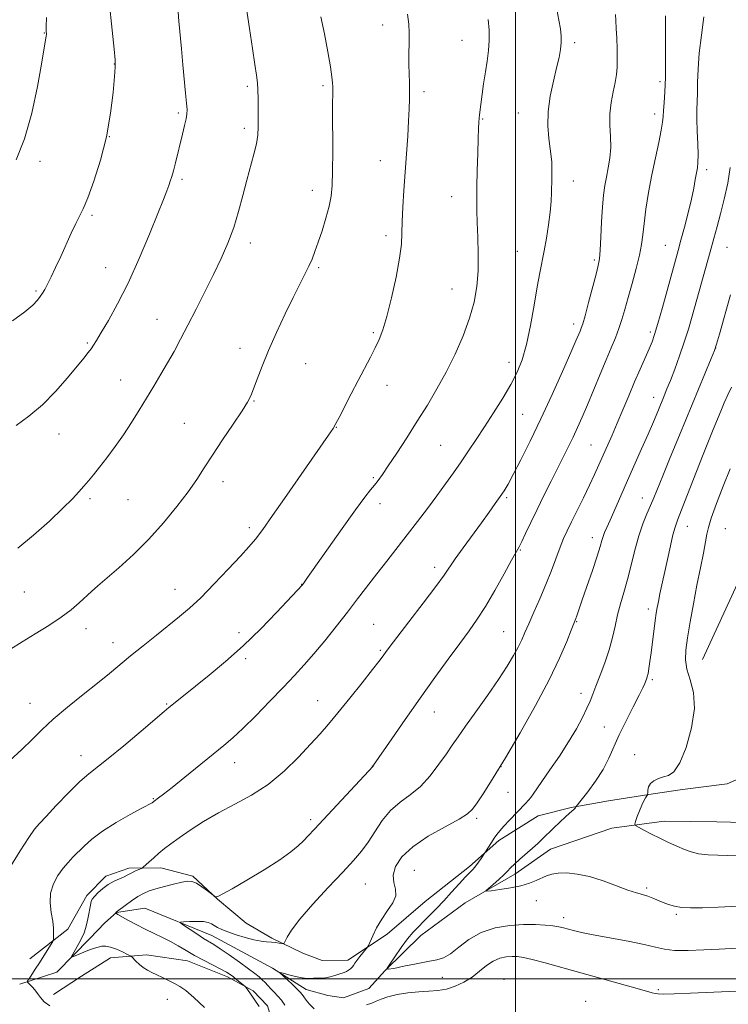
# Model space of a CAD drawing. Extents: x 2179800 to 2182700, y 329800 to 332700.
# Drawn here: x 2180355 to 2180562, y 330993 to 331280 of the extents above; entities that cross this region are included whole.
import ezdxf

# ---------------------------------------------------------------- set-up
doc = ezdxf.new("R2010")
doc.units = 0
doc.header["$MEASUREMENT"] = 0
for name, color, linetype, lineweight in [('32000', 7, 'Continuous', 0), ('DTM HARD BREAKLINE', 7, 'Continuous', 0), ('DTM SPOT ELEVATION', 2, 'Continuous', 13), ('INDEX CONTOUR', 41, 'Continuous', 13), ('INTERMEDIATE CONTOUR', 44, 'Continuous', 0)]:
    doc.layers.add(name, color=color, linetype=linetype, lineweight=lineweight)

msp = doc.modelspace()

# ---------------------------------------------------------------- linework, layer by layer
at = {"layer": '32000', "flags": 128}
for points in [[(2180500, 330000), (2180500, 332500)], [(2182500, 331000), (2180000, 331000)]]:
    msp.add_lwpolyline(points, dxfattribs=at)
at = {"layer": 'DTM HARD BREAKLINE'}
for points in [[(2180554.64, 331093.37, 1222.92), (2180568.86, 331124.23, 1221.24), (2180580.11, 331152.05, 1221.24), (2180586.63, 331169.72, 1221.12), (2180589.82, 331184.35, 1221.2), (2180593.35, 331201.98, 1221.2), (2180596.12, 331219.6, 1221.16), (2180598.12, 331239.83, 1221.8), (2180598.99, 331260.42, 1222.32), (2180599.86, 331281.01, 1222.99), (2180599.62, 331300.09, 1222.99)], [(2180358.19, 331005.85, 1238.81), (2180369.31, 331014.6, 1237.5), (2180374.8, 331024.39, 1236.42), (2180380.34, 331030.07, 1236.49), (2180387.05, 331032.4, 1236.45), (2180396.4, 331032.52, 1235.41), (2180405.79, 331030.01, 1234.21), (2180412.98, 331023.37, 1233.98), (2180421.3, 331016.36, 1233.31), (2180428.83, 331011.96, 1232.26), (2180437.87, 331007.58, 1231.59), (2180443.51, 331005.41, 1230.92), (2180450.99, 331005.5, 1230.5), (2180462.49, 331013.12, 1229.53), (2180473.6, 331022.61, 1229.34), (2180486.57, 331032.88, 1228.37), (2180495.09, 331040.47, 1227.66), (2180506.6, 331047.72, 1227.1), (2180516.3, 331050.08, 1226.13), (2180527.12, 331052.08, 1225.15), (2180540.19, 331054.12, 1223.84), (2180548.78, 331055.34, 1223.73), (2180561.86, 331057, 1222.09), (2180574.88, 331062.77, 1221.26)], [(2180391.78, 331020.71, 1232.76), (2180411.34, 331012.72, 1231.26), (2180429.05, 331003.2, 1230.14), (2180438.86, 330996.96, 1229.39), (2180445.24, 330995.17, 1229.17), (2180449.74, 330994.48, 1228.94), (2180457.19, 330997.19, 1228.42), (2180461.99, 331002.49, 1228.01), (2180472.35, 331012.72, 1227.22), (2180485.33, 331022.23, 1226.32), (2180499.82, 331030.65, 1225.5), (2180510.21, 331037.89, 1225.27), (2180528.1, 331044.09, 1224.45), (2180543.42, 331046.15, 1223.4), (2180558.77, 331045.97, 1222.69), (2180578.98, 331045.47, 1221.16)], [(2180355.25, 330998.5, 1238.37), (2180366.06, 331002, 1236.46), (2180375.67, 331011.84, 1235.38), (2180380.1, 331016.39, 1234.56), (2180383.43, 331019.42, 1233.96), (2180391.78, 331020.71, 1232.76)], [(2180424.38, 330948.3, 1237.54), (2180426.14, 330957.3, 1236.08), (2180428.97, 330970.06, 1235.18), (2180430.31, 330983.17, 1234.21), (2180427.58, 330992.11, 1233.61), (2180423.41, 330996.55, 1233.8), (2180415.88, 331000.58, 1234.47), (2180404.22, 331005.3, 1234.77), (2180392.23, 331007.02, 1235.37), (2180381.76, 331006.14, 1236.86), (2180373.22, 331000.8, 1237.28), (2180365.05, 330995.46, 1237.54)]]:
    msp.add_polyline3d(points, dxfattribs=at)
at = {"layer": 'DTM SPOT ELEVATION'}
for p in [(2180461.23, 331278.81, 1242.61), (2180362.42, 331276.46, 1252.06), (2180484.38, 331274.3, 1240.81), (2180517.27, 331273.68, 1237.65), (2180382.83, 331267.43, 1250.04), (2180421.65, 331260.86, 1246.3), (2180443.75, 331261.02, 1244.26), (2180542.23, 331262.23, 1234.37), (2180473.33, 331259.33, 1241.63), (2180401.58, 331253.12, 1248.25), (2180490.4, 331251.28, 1239.89), (2180500.82, 331253.12, 1238.85), (2180540.67, 331252.77, 1234.49), (2180420.83, 331248.61, 1246.37), (2180381.41, 331246.12, 1250), (2180361.09, 331238.99, 1251.61), (2180460.56, 331239.11, 1242.71), (2180555.85, 331236.56, 1231.56), (2180402.61, 331233.68, 1247.71), (2180516.94, 331233.23, 1237.42), (2180440.65, 331230.44, 1244.56), (2180481.32, 331228.66, 1240.67), (2180376.31, 331223.18, 1249.75), (2180462.2, 331217.22, 1242.4), (2180422.56, 331215.04, 1245.51), (2180543.78, 331214.45, 1232.88), (2180561.76, 331213.86, 1229.06), (2180500.53, 331212.65, 1238.9), (2180380.31, 331207.84, 1248.86), (2180442.49, 331207.83, 1243.79), (2180523.01, 331210.08, 1236.28), (2180359.97, 331201.06, 1250.19), (2180481.45, 331201.64, 1240.83), (2180395.32, 331192.81, 1246.8), (2180516.98, 331191.45, 1236.5), (2180458.49, 331188.9, 1242.21), (2180539.43, 331189.08, 1232.33), (2180374.92, 331185.89, 1248.2), (2180419.56, 331184.34, 1244.51), (2180558.47, 331184.39, 1227.99), (2180438.72, 331179.85, 1243.22), (2180498.07, 331180.24, 1238.56), (2180384.71, 331175.03, 1246.78), (2180462.5, 331173.51, 1241.37), (2180423.59, 331168.89, 1243.92), (2180540.32, 331169.99, 1230.64), (2180502.05, 331165.01, 1237.05), (2180403.26, 331162.37, 1244.87), (2180366.69, 331159.28, 1247.15), (2180447.72, 331161.2, 1241.95), (2180522.07, 331156.05, 1232.94), (2180478.17, 331155.92, 1239.01), (2180414.55, 331145.35, 1243.49), (2180436.43, 331146.01, 1242), (2180458.47, 331146.46, 1240.19), (2180375.78, 331140.33, 1245.72), (2180386.86, 331140.03, 1245.08), (2180460.43, 331138.94, 1239.48), (2180497.41, 331140.64, 1235.77), (2180537.04, 331140.53, 1228.71), (2180422.25, 331131.87, 1242.39), (2180550.14, 331132.25, 1225.27), (2180561.25, 331131.6, 1222.85), (2180522.43, 331128.96, 1230.58), (2180501.4, 331125.41, 1233.89), (2180476.35, 331120.29, 1236.5), (2180356.54, 331113.07, 1245.15), (2180400.57, 331113.87, 1242.75), (2180437.58, 331115.35, 1240.03), (2180538.78, 331108.11, 1226.48), (2180517.91, 331104.4, 1229.9), (2180374.58, 331102.36, 1243.41), (2180458.54, 331103.66, 1236.95), (2180496.57, 331101.5, 1232.94), (2180419.22, 331101.19, 1240.48), (2180382.48, 331098.27, 1242.65), (2180460.52, 331096.06, 1236.2), (2180421.2, 331093.58, 1239.69), (2180539.92, 331087.52, 1225.76), (2180442.19, 331081.36, 1236.79), (2180519.14, 331083.48, 1228.49), (2180358.18, 331080.54, 1242.72), (2180398.15, 331080.4, 1240.13), (2180476.28, 331078.03, 1233.27), (2180525.95, 331073.68, 1227.06), (2180373.13, 331065.26, 1240.66), (2180534.79, 331065.56, 1224.41), (2180418, 331063.23, 1237.37), (2180458.22, 331062.21, 1234.02), (2180495.8, 331062.08, 1230), (2180394.28, 331052.67, 1238.1), (2180497.78, 331054.53, 1229.06), (2180488.65, 331046.96, 1229.69), (2180440.21, 331046.53, 1234.37), (2180470.44, 331031.8, 1228.85), (2180456.11, 331027.79, 1231.02), (2180538.3, 331026.58, 1225.71), (2180506.06, 331022.92, 1226.59), (2180514.12, 331017.91, 1227.49), (2180546.97, 331018.85, 1226.23), (2180478.62, 331000.52, 1228.55), (2180496.62, 330999.93, 1231.42), (2180541.74, 330996.88, 1229.77), (2180398.35, 330994.04, 1236.84), (2180520.5, 330993.49, 1231.33)]:
    msp.add_point(p, dxfattribs=at)
at = {"layer": 'INDEX CONTOUR', "flags": 128}
for points, elevation in [([(2180353.076, 331192.36), (2180356.679, 331194.985), (2180359.053, 331196.955), (2180360.419, 331198.3651), (2180361.221, 331199.439), (2180361.854, 331200.404), (2180362.5079, 331201.521), (2180363.321, 331203.056), (2180364.397, 331205.2129), (2180365.703, 331207.94), (2180367.175, 331211.123), (2180370.254, 331217.972), (2180371.596, 331220.827), (2180372.692, 331222.96), (2180373.76, 331225.115), (2180375.0899, 331228.267), (2180376.858, 331233.122), (2180378.797, 331239.3), (2180380.526, 331246.149), (2180381.749, 331253), (2180382.51, 331259.108), (2180382.934, 331263.712), (2180383.123, 331266.453), (2180383.079, 331268.572), (2180382.779, 331271.716), (2180380.7439, 331291.3491)], 1250), ([(2180352.481, 331032.899), (2180355.324, 331037.483), (2180357.872, 331041.371), (2180359.573, 331043.794), (2180360.972, 331045.479), (2180362.891, 331047.525), (2180365.884, 331050.693), (2180369.434, 331054.391), (2180372.758, 331057.685), (2180375.353, 331059.959), (2180381.084, 331064.395), (2180385.652, 331068.16), (2180390.659, 331072.403), (2180397.43, 331078.197), (2180398.81, 331079.357), (2180403.5039, 331083.123), (2180406.558, 331085.556), (2180410.589, 331088.787), (2180415.34, 331092.749), (2180420.465, 331097.331), (2180425.585, 331102.32), (2180430.197, 331107.083), (2180437.766, 331115.22), (2180438.271, 331115.9), (2180439.255, 331117.282), (2180449.3749, 331131.6429), (2180453.289, 331137.113), (2180455.996, 331140.772), (2180457.698, 331142.951), (2180458.85, 331144.362), (2180459.879, 331145.674), (2180461.115, 331147.383), (2180462.86, 331149.947), (2180465.311, 331153.659), (2180468.239, 331158.176), (2180471.312, 331162.995), (2180474.257, 331167.728), (2180477.055, 331172.4569), (2180479.749, 331177.3799), (2180482.342, 331182.613), (2180484.687, 331187.942), (2180486.601, 331193.071), (2180487.942, 331197.804), (2180488.754, 331202.342), (2180489.123, 331206.986), (2180489.15, 331211.907), (2180488.983, 331216.759), (2180488.781, 331221.063), (2180488.674, 331224.549), (2180488.665, 331227.778), (2180488.727, 331231.516), (2180488.833, 331236.241), (2180488.957, 331241.268), (2180489.077, 331245.625), (2180489.175, 331248.584), (2180489.2599, 331250.393), (2180489.347, 331251.546), (2180489.455, 331252.522), (2180490.69, 331261.622), (2180491.1981, 331265.06), (2180491.71, 331268.2731), (2180492.131, 331271.299), (2180492.355, 331274.279), (2180492.31, 331277.319), (2180492.069, 331280.401)], 1240), ([(2180441.224, 330991.229), (2180439.886, 330992.629), (2180438.88, 330993.823), (2180438.1689, 330994.764), (2180437.675, 330995.459), (2180437.14, 330996.128), (2180436.263, 330997.048), (2180434.866, 330998.382), (2180431.939, 331001.072), (2180431.242, 331001.737), (2180431.301, 331001.894), (2180432.165, 331001.68), (2180433.795, 331001.236), (2180435.79, 331000.7281), (2180437.656, 331000.33), (2180439.029, 331000.168), (2180440.048, 331000.167), (2180440.977, 331000.208), (2180442.031, 331000.204), (2180443.229, 331000.216), (2180444.537, 331000.342), (2180445.907, 331000.642), (2180447.232, 331001.037), (2180448.387, 331001.41), (2180449.992, 331001.902), (2180450.611, 331002.165), (2180451.219, 331002.537), (2180451.793, 331002.991), (2180452.285, 331003.479), (2180452.68, 331003.979), (2180453.1, 331004.585), (2180453.699, 331005.419), (2180454.564, 331006.533), (2180456.756, 331009.255), (2180457.071, 331009.811), (2180458.297, 331012.603), (2180459.446, 331014.955), (2180460.926, 331017.51), (2180462.632, 331019.965), (2180464.161, 331022.245), (2180465.04, 331024.3341), (2180464.988, 331026.253), (2180464.51, 331028.177), (2180464.306, 331030.318), (2180464.989, 331032.832), (2180466.836, 331035.655), (2180470.034, 331038.664), (2180474.548, 331041.7081), (2180479.436, 331044.503), (2180483.531, 331046.737), (2180486.013, 331048.262), (2180487.452, 331049.604), (2180488.764, 331051.456), (2180490.717, 331054.422), (2180493.472, 331058.749), (2180497.043, 331064.594), (2180501.334, 331071.917), (2180505.809, 331079.884), (2180509.822, 331087.4611), (2180512.865, 331093.7789), (2180514.969, 331098.627), (2180516.302, 331101.957), (2180517.628, 331105.337), (2180517.926, 331106.169), (2180519.423, 331110.497), (2180520.848, 331114.657), (2180522.449, 331119.378), (2180523.834, 331123.562), (2180524.716, 331126.3879), (2180525.224, 331128.122), (2180525.589, 331129.306), (2180526.022, 331130.45), (2180526.663, 331131.9399), (2180527.63, 331134.129), (2180530.723, 331141.194), (2180532.682, 331145.637), (2180536.835, 331154.9491), (2180538.717, 331159.21), (2180540.289, 331162.858), (2180541.563, 331165.889), (2180543.426, 331170.396), (2180544.244, 331172.421), (2180545.227, 331174.9251), (2180546.495, 331178.246), (2180547.915, 331182.108), (2180549.29, 331186.077), (2180550.485, 331189.857), (2180551.597, 331193.683), (2180556.885, 331212.527), (2180557.947, 331216.409), (2180558.877, 331219.902), (2180559.841, 331223.603), (2180560.938, 331227.931), (2180561.986, 331232.5989), (2180562.735, 331237.14)], 1230), ([(2180564.782, 330996.468), (2180551.123, 330995.868), (2180546.38, 330995.682), (2180543.344, 330995.6069), (2180541.689, 330995.638), (2180540.76, 330995.752), (2180539.892, 330995.957), (2180535.563, 330997.188), (2180519.119, 331001.766), (2180508.672, 331004.719), (2180504.9099, 331005.724), (2180502.329, 331006.301), (2180500.534, 331006.535), (2180499, 331006.554), (2180497.306, 331006.432), (2180495.443, 331006.052), (2180493.5031, 331005.244), (2180491.55, 331003.915), (2180489.5249, 331002.265), (2180487.34, 331000.571), (2180484.938, 330999.077), (2180482.398, 330997.886), (2180479.827, 330997.071), (2180477.2909, 330996.654), (2180474.668, 330996.465), (2180471.7869, 330996.2869), (2180468.584, 330995.947), (2180465.402, 330995.446), (2180462.691, 330994.83), (2180460.756, 330994.149), (2180459.333, 330993.475), (2180458.019, 330992.884), (2180456.513, 330992.419)], 1230)]:
    msp.add_lwpolyline(points, dxfattribs=dict(at, elevation=elevation))
at = {"layer": 'INTERMEDIATE CONTOUR', "flags": 128}
for points, elevation in [([(2180354.65, 331125.935), (2180359.267, 331129.669), (2180363.877, 331133.802), (2180367.82, 331137.56), (2180370.616, 331140.358), (2180372.516, 331142.381), (2180373.951, 331144.006), (2180375.308, 331145.581), (2180376.788, 331147.358), (2180378.546, 331149.559), (2180380.681, 331152.339), (2180383.06, 331155.57), (2180385.494, 331159.055), (2180387.831, 331162.622), (2180390.069, 331166.2059), (2180394.374, 331173.272), (2180396.444, 331176.712), (2180398.42, 331180.08), (2180400.3, 331183.422), (2180402.216, 331186.9771), (2180404.329, 331191.032), (2180406.741, 331195.757), (2180409.3, 331200.853), (2180411.793, 331205.904), (2180414.041, 331210.604), (2180416.012, 331215.085), (2180417.709, 331219.588), (2180419.147, 331224.275), (2180420.399, 331228.98), (2180421.549, 331233.459), (2180423.613, 331241.054), (2180424.325, 331244.089), (2180424.7061, 331246.646), (2180424.843, 331249.001), (2180424.863, 331251.487), (2180424.866, 331254.32), (2180424.846, 331257.228), (2180424.7729, 331259.817), (2180424.614, 331261.898), (2180424.325, 331264.096), (2180423.864, 331267.238), (2180423.198, 331271.913), (2180422.345, 331277.754), (2180421.335, 331284.157)], 1246), ([(2180363.993, 330992.157), (2180362.402, 330993.35), (2180361.255, 330994.585), (2180360.367, 330995.776), (2180359.605, 330996.843), (2180358.87, 330997.721), (2180358.2141, 330998.389), (2180357.723, 330998.839), (2180357.478, 330999.111), (2180357.5341, 330999.429), (2180357.937, 331000.069), (2180359.768, 331002.843), (2180361.003, 331004.755), (2180362.294, 331006.796), (2180364.372, 331010.137), (2180364.8611, 331010.959), (2180365.049, 331011.466), (2180365.095, 331012.096), (2180365.118, 331013.203), (2180365.066, 331014.83), (2180364.843, 331016.937), (2180364.431, 331019.46), (2180364.11, 331022.236), (2180364.238, 331025.073), (2180365.061, 331027.794), (2180366.379, 331030.27), (2180367.881, 331032.385), (2180369.326, 331034.0839), (2180370.755, 331035.562), (2180374.042, 331038.839), (2180376.311, 331040.882), (2180379.383, 331043.192), (2180383.353, 331045.692), (2180387.494, 331048.054), (2180390.8711, 331049.887), (2180393.857, 331051.492), (2180394.433, 331051.972), (2180395.776, 331052.924), (2180397.203, 331053.995), (2180399.694, 331055.951), (2180403.419, 331058.95), (2180414.805, 331068.226), (2180417.456, 331070.504), (2180420.3961, 331073.249), (2180424.129, 331076.948), (2180428.263, 331081.164), (2180432.178, 331085.227), (2180435.43, 331088.662), (2180438.269, 331091.773), (2180441.117, 331095.053), (2180444.284, 331098.862), (2180447.629, 331103.007), (2180450.895, 331107.1561), (2180453.897, 331111.057), (2180459.505, 331118.422), (2180462.382, 331122.133), (2180468.351, 331129.766), (2180471.36, 331133.658), (2180474.287, 331137.503), (2180477.0419, 331141.194), (2180479.5611, 331144.658), (2180481.889, 331147.945), (2180484.097, 331151.136), (2180486.266, 331154.328), (2180488.507, 331157.678), (2180490.936, 331161.361), (2180493.6021, 331165.458), (2180496.273, 331169.696), (2180498.645, 331173.71), (2180500.499, 331177.307), (2180501.947, 331180.984), (2180503.181, 331185.407), (2180504.353, 331190.964), (2180505.439, 331196.933), (2180506.376, 331202.309), (2180507.125, 331206.386), (2180508.369, 331212.822), (2180509.026, 331216.508), (2180509.653, 331220.434), (2180510.145, 331224.14), (2180510.426, 331227.264), (2180510.548, 331229.852), (2180510.625, 331233.983), (2180510.645, 331235.71), (2180510.636, 331237.264), (2180510.575, 331238.733), (2180510.4271, 331240.4051), (2180510.151, 331242.618), (2180509.758, 331245.625), (2180509.465, 331249.3251), (2180509.538, 331253.531), (2180510.148, 331258.018), (2180511.078, 331262.401), (2180512.017, 331266.256), (2180512.711, 331269.278), (2180513.137, 331271.644), (2180513.328, 331273.648), (2180513.316, 331275.574), (2180513.106, 331277.673), (2180512.704, 331280.184), (2180512.109, 331283.2939)], 1238), ([(2180348.731, 331060.666), (2180355.875, 331067.064), (2180358.823, 331069.946), (2180361.668, 331072.825), (2180364.991, 331075.956), (2180369.16, 331079.482), (2180373.704, 331083.118), (2180377.939, 331086.469), (2180381.3891, 331089.2709), (2180387.565, 331094.403), (2180391.243, 331097.391), (2180395.143, 331100.515), (2180401.891, 331105.893), (2180404.804, 331108.371), (2180408.073, 331111.436), (2180412.023, 331115.433), (2180416.134, 331119.75), (2180419.673, 331123.54), (2180422.154, 331126.2539), (2180424.08, 331128.544), (2180426.199, 331131.363), (2180429.079, 331135.413), (2180432.552, 331140.396), (2180445.371, 331158.921), (2180446.721, 331160.923), (2180447.55, 331162.315), (2180448.495, 331164.1339), (2180452.002, 331170.957), (2180454.078, 331174.944), (2180457.655, 331181.72), (2180459.059, 331184.453), (2180460.211, 331186.906), (2180461.267, 331189.709), (2180462.422, 331193.61), (2180463.786, 331199.033), (2180465.137, 331205.102), (2180466.17, 331210.6179), (2180466.677, 331214.731), (2180466.8291, 331218.007), (2180466.895, 331221.364), (2180467.09, 331225.52), (2180467.408, 331230.391), (2180468.17, 331241.121), (2180468.518, 331246.285), (2180468.796, 331250.775), (2180468.975, 331254.309), (2180469.061, 331257.117), (2180469.065, 331259.56), (2180469.007, 331261.959), (2180468.929, 331264.484), (2180468.882, 331267.265), (2180468.897, 331270.359), (2180468.941, 331273.535), (2180468.96, 331276.484), (2180468.87, 331279.084), (2180468.467, 331281.936)], 1242), ([(2180352.535, 331096.361), (2180355.93, 331098.527), (2180359.773, 331100.885), (2180363.711, 331103.323), (2180367.313, 331105.705), (2180370.249, 331107.914), (2180372.585, 331109.904), (2180376.176, 331113.193), (2180378.067, 331114.876), (2180384.179, 331120.195), (2180388.422, 331124.052), (2180392.908, 331128.488), (2180397.227, 331133.276), (2180401.123, 331138.036), (2180404.378, 331142.353), (2180406.898, 331145.98), (2180409.095, 331149.357), (2180411.509, 331153.091), (2180414.483, 331157.55), (2180417.576, 331162.134), (2180420.156, 331165.998), (2180421.774, 331168.583), (2180422.736, 331170.458), (2180423.5309, 331172.474), (2180424.58, 331175.328), (2180426.0151, 331179.098), (2180427.898, 331183.704), (2180430.223, 331188.974), (2180432.723, 331194.3549), (2180435.067, 331199.198), (2180436.988, 331203.013), (2180438.497, 331205.946), (2180439.67, 331208.303), (2180440.6, 331210.399), (2180441.444, 331212.601), (2180442.374, 331215.285), (2180443.495, 331218.674), (2180444.647, 331222.378), (2180445.602, 331225.852), (2180446.1919, 331228.798), (2180446.48, 331231.904), (2180446.586, 331236.103), (2180446.615, 331241.93), (2180446.605, 331253.883), (2180446.629, 331260.763), (2180446.584, 331261.917), (2180446.396, 331263.633), (2180445.952, 331266.5329), (2180445.186, 331270.965), (2180444.214, 331276.18), (2180443.199, 331281.1549)], 1244), ([(2180354.158, 331239.4119), (2180356.646, 331245.494), (2180358.729, 331253.016), (2180360.364, 331260.81), (2180361.541, 331267.3789), (2180362.957, 331275.61), (2180362.998, 331275.971), (2180363.005, 331276.2131), (2180362.962, 331276.862), (2180362.956, 331277.157), (2180362.969, 331278.2529), (2180363.015, 331281.001)], 1252), ([(2180354.221, 331161.78), (2180357.92, 331164.506), (2180361.858, 331167.82), (2180365.699, 331171.706), (2180369.156, 331175.662), (2180373.9121, 331181.476), (2180375.195, 331183.0659), (2180376.064, 331184.19), (2180376.785, 331185.225), (2180377.67, 331186.634), (2180379.035, 331188.907), (2180381.114, 331192.442), (2180383.789, 331197.284), (2180386.854, 331203.384), (2180390.0761, 331210.51), (2180393.106, 331217.682), (2180395.566, 331223.735), (2180397.1889, 331227.81), (2180398.149, 331230.289), (2180398.733, 331231.861), (2180399.188, 331233.149), (2180399.622, 331234.507), (2180400.105, 331236.221), (2180400.689, 331238.494), (2180402.736, 331246.855), (2180403.343, 331249.381), (2180403.795, 331251.386), (2180404.0341, 331252.783), (2180404.071, 331254.084), (2180403.9349, 331255.949), (2180403.656, 331258.877), (2180402.855, 331267.148), (2180402.427, 331271.828), (2180401.711, 331279.915), (2180401.469, 331282.533)], 1248), ([(2180409.199, 330991.704), (2180406.057, 330994.629), (2180403.716, 330996.6001), (2180401.963, 330997.824), (2180400.391, 330998.709), (2180398.686, 330999.58), (2180396.915, 331000.444), (2180395.24, 331001.231), (2180393.783, 331001.9), (2180392.5, 331002.55), (2180391.308, 331003.3141), (2180390.158, 331004.266), (2180389.141, 331005.245), (2180387.935, 331006.486), (2180387.496, 331006.789), (2180386.692, 331007.202), (2180385.276, 331007.897), (2180383.504, 331008.695), (2180381.764, 331009.3321), (2180380.349, 331009.605), (2180379.196, 331009.568), (2180378.149, 331009.336), (2180377.075, 331009.008), (2180375.917, 331008.597), (2180374.6429, 331008.099), (2180373.26, 331007.527), (2180370.939, 331006.5319), (2180370.409, 331006.332), (2180370.363, 331006.523), (2180370.763, 331007.267), (2180371.536, 331008.64), (2180372.483, 331010.358), (2180373.368, 331012.049), (2180374.015, 331013.451), (2180374.472, 331014.743), (2180374.845, 331016.214), (2180375.212, 331018.04), (2180375.846, 331021.565), (2180376.071, 331022.623), (2180376.392, 331023.358), (2180377.005, 331024.126), (2180378.05, 331025.188), (2180379.45, 331026.421), (2180381.071, 331027.604), (2180382.771, 331028.563), (2180384.373, 331029.301), (2180385.691, 331029.866), (2180386.611, 331030.309), (2180388, 331031.0669), (2180388.872, 331031.485), (2180390.9541, 331032.407), (2180391.313, 331032.664), (2180392.946, 331034.163), (2180394.3379, 331035.422), (2180395.888, 331036.775), (2180397.488, 331038.087), (2180399.35, 331039.507), (2180401.769, 331041.253), (2180404.962, 331043.466), (2180408.8419, 331045.981), (2180413.244, 331048.559), (2180417.998, 331051.054), (2180422.917, 331053.711), (2180427.803, 331056.872), (2180432.459, 331060.7231), (2180436.66, 331064.823), (2180440.18, 331068.577), (2180442.93, 331071.61), (2180445.383, 331074.427), (2180448.15, 331077.756), (2180451.6129, 331082.041), (2180455.239, 331086.588), (2180458.266, 331090.424), (2180460.132, 331092.828), (2180461.084, 331094.0949), (2180462.062, 331095.457), (2180463.109, 331096.843), (2180468.8851, 331104.343), (2180473.082, 331109.816), (2180476.773, 331114.711), (2180479.174, 331118.044), (2180482.427, 331122.827), (2180484.709, 331126.017), (2180490.049, 331133.318), (2180492.297, 331136.4321), (2180494.109, 331138.985), (2180495.533, 331141.024), (2180496.667, 331142.704), (2180497.824, 331144.606), (2180499.364, 331147.42), (2180501.559, 331151.669), (2180504.312, 331157.208), (2180507.433, 331163.73), (2180510.697, 331170.812), (2180513.738, 331177.5779), (2180516.153, 331183.042), (2180517.66, 331186.497), (2180518.875, 331189.353), (2180519.2, 331190.154), (2180519.623, 331191.424), (2180520.305, 331193.812), (2180521.3361, 331197.662), (2180523.515, 331205.995), (2180524.161, 331208.531), (2180524.517, 331210.472), (2180524.732, 331212.951), (2180524.931, 331216.76), (2180525.1509, 331221.305), (2180525.405, 331225.65), (2180525.707, 331229.09), (2180526.078, 331231.845), (2180526.542, 331234.367), (2180527.088, 331237.032), (2180527.576, 331239.9), (2180527.833, 331242.955), (2180527.763, 331246.17), (2180527.577, 331249.488), (2180527.567, 331252.838), (2180527.9349, 331256.136), (2180528.528, 331259.237), (2180529.108, 331261.976), (2180529.484, 331264.284), (2180529.663, 331266.456), (2180529.702, 331268.879), (2180529.656, 331271.803), (2180529.559, 331274.922), (2180529.445, 331277.793), (2180529.338, 331280.08), (2180529.222, 331281.871)], 1236), ([(2180425.146, 330991.967), (2180422.456, 330995.928), (2180421.228, 330997.6469), (2180420.983, 330997.891), (2180418.657, 330999.7671), (2180417.603, 331000.595), (2180416.653, 331001.301), (2180415.562, 331002.002), (2180413.992, 331002.87), (2180409.034, 331005.409), (2180406.3, 331006.879), (2180403.819, 331008.331), (2180401.527, 331009.713), (2180399.266, 331010.991), (2180396.906, 331012.153), (2180394.432, 331013.289), (2180391.852, 331014.516), (2180389.229, 331015.889), (2180386.833, 331017.226), (2180383.913, 331018.885), (2180383.437, 331019.132), (2180383.232, 331019.212), (2180383.215, 331019.231), (2180383.291, 331019.468), (2180383.351, 331019.556), (2180383.778, 331019.86), (2180386.03, 331021.523), (2180387.851, 331022.831), (2180389.699, 331024.07), (2180391.333, 331025.008), (2180392.973, 331025.723), (2180394.953, 331026.3741), (2180397.469, 331027.072), (2180400.16, 331027.745), (2180402.528, 331028.278), (2180404.227, 331028.557), (2180405.516, 331028.482), (2180406.809, 331027.955), (2180408.389, 331026.954), (2180410.017, 331025.766), (2180412.063, 331024.19), (2180412.417, 331024.007), (2180412.692, 331024.049), (2180413.2349, 331024.248), (2180414.565, 331024.893), (2180417.2451, 331026.363), (2180421.547, 331028.863), (2180426.582, 331031.908), (2180431.1711, 331034.837), (2180434.417, 331037.141), (2180436.547, 331038.912), (2180438.072, 331040.389), (2180439.5, 331041.859), (2180441.327, 331043.795), (2180458.402, 331062.2141), (2180458.569, 331062.445), (2180463.902, 331070.203), (2180467.828, 331075.879), (2180472.161, 331082.0749), (2180476.419, 331088.065), (2180480.341, 331093.492), (2180483.716, 331098.09), (2180486.438, 331101.766), (2180488.809, 331105.11), (2180491.232, 331108.884), (2180493.961, 331113.553), (2180496.661, 331118.388), (2180498.849, 331122.362), (2180501.032, 331126.284), (2180501.8259, 331127.843), (2180502.967, 331130.23), (2180504.48, 331133.423), (2180506.295, 331137.201), (2180508.327, 331141.324), (2180510.41, 331145.484), (2180514.049, 331152.7), (2180515.511, 331155.64), (2180516.836, 331158.385), (2180518.118, 331161.157), (2180519.471, 331164.2169), (2180521.01, 331167.836), (2180524.684, 331176.713), (2180526.457, 331180.966), (2180527.953, 331184.48), (2180529.182, 331187.411), (2180530.197, 331190.062), (2180531.065, 331192.726), (2180531.915, 331195.668), (2180532.888, 331199.146), (2180534.064, 331203.2721), (2180535.261, 331207.594), (2180536.233, 331211.514), (2180536.817, 331214.653), (2180537.171, 331217.4979), (2180537.537, 331220.753), (2180538.107, 331224.934), (2180538.885, 331229.8121), (2180539.827, 331234.973), (2180540.8649, 331240.001), (2180541.844, 331244.488), (2180542.587, 331248.029), (2180542.974, 331250.396), (2180543.124, 331252.085), (2180543.217, 331253.772), (2180543.386, 331256.053), (2180543.597, 331259.2221), (2180543.77, 331263.493), (2180543.848, 331268.847), (2180543.852, 331274.337), (2180543.825, 331278.779), (2180543.778, 331281.429)], 1234), ([(2180432.631, 330992.386), (2180431.671, 330993.7651), (2180430.623, 330994.996), (2180429.538, 330996.114), (2180428.519, 330997.134), (2180427.641, 330998.073), (2180426.851, 330998.946), (2180426.065, 330999.769), (2180425.167, 331000.591), (2180423.913, 331001.597), (2180422.024, 331003.007), (2180419.371, 331004.926), (2180416.422, 331007.014), (2180413.796, 331008.819), (2180411.921, 331010.033), (2180408.905, 331011.868), (2180406.896, 331013.168), (2180403.048, 331015.744), (2180402.1441, 331016.392), (2180402.148, 331016.647), (2180403.067, 331016.728), (2180404.811, 331016.802), (2180406.929, 331016.837), (2180408.878, 331016.751), (2180410.252, 331016.486), (2180411.198, 331016.079), (2180412.005, 331015.593), (2180412.94, 331015.073), (2180414.211, 331014.485), (2180416.005, 331013.779), (2180418.409, 331012.94), (2180421.096, 331012.102), (2180423.634, 331011.434), (2180425.691, 331011.058), (2180427.33, 331010.888), (2180428.711, 331010.787), (2180429.953, 331010.652), (2180431, 331010.496), (2180431.758, 331010.365), (2180432.18, 331010.322), (2180432.426, 331010.512), (2180433.275, 331012.261), (2180434.5521, 331014.278), (2180436.999, 331017.442), (2180440.841, 331021.842), (2180445.342, 331026.751), (2180449.531, 331031.234), (2180452.6729, 331034.623), (2180454.99, 331037.311), (2180456.942, 331039.956), (2180458.926, 331043.032), (2180461.094, 331046.275), (2180463.532, 331049.24), (2180466.287, 331051.639), (2180469.238, 331053.819), (2180472.221, 331056.287), (2180475.078, 331059.376), (2180477.66, 331062.731), (2180479.825, 331065.827), (2180481.54, 331068.343), (2180483.223, 331070.787), (2180485.406, 331073.874), (2180488.427, 331078.075), (2180491.859, 331082.877), (2180495.082, 331087.519), (2180497.608, 331091.395), (2180499.463, 331094.508), (2180500.807, 331097.011), (2180501.817, 331099.111), (2180502.747, 331101.216), (2180503.872, 331103.79), (2180505.383, 331107.1561), (2180507.137, 331111.1021), (2180508.91, 331115.2781), (2180510.512, 331119.353), (2180513.073, 331126.227), (2180514.062, 331128.703), (2180515.066, 331130.952), (2180516.327, 331133.553), (2180519.8611, 331140.6591), (2180521.639, 331144.299), (2180523.11, 331147.434), (2180524.361, 331150.2081), (2180528.219, 331158.9111), (2180529.736, 331162.427), (2180531.377, 331166.339), (2180533.086, 331170.448), (2180534.791, 331174.497), (2180536.416, 331178.248), (2180539.033, 331184.184), (2180539.886, 331186.234), (2180540.643, 331188.393), (2180541.59, 331191.548), (2180542.912, 331196.24), (2180547.516, 331212.938), (2180548.323, 331215.914), (2180549.325, 331219.699), (2180550.402, 331223.908), (2180551.36, 331227.897), (2180552.053, 331231.153), (2180552.521, 331233.67), (2180553.11, 331237.054), (2180553.279, 331238.618), (2180553.318, 331240.837), (2180553.213, 331244.066), (2180553.0481, 331247.788), (2180552.928, 331251.267), (2180552.9331, 331253.988), (2180553.11, 331258.836), (2180553.173, 331262.033), (2180553.31, 331265.97), (2180553.661, 331270.6101), (2180554.294, 331275.829), (2180554.982, 331281.163)], 1232), ([(2180566.526, 331009.1501), (2180559.488, 331008.744), (2180555.051, 331008.502), (2180550.439, 331008.329), (2180546.43, 331008.353), (2180543.501, 331008.673), (2180540.907, 331009.262), (2180537.602, 331010.064), (2180532.902, 331011.012), (2180522.733, 331012.886), (2180519.256, 331013.595), (2180516.944, 331014.141), (2180514.004, 331014.941), (2180512.634, 331015.256), (2180510.945, 331015.53), (2180508.698, 331015.762), (2180505.837, 331015.9), (2180502.352, 331015.883), (2180498.304, 331015.623), (2180494.036, 331014.934), (2180489.963, 331013.603), (2180486.423, 331011.555), (2180483.457, 331009.26), (2180481.029, 331007.325), (2180479.023, 331006.185), (2180476.994, 331005.592), (2180474.417, 331005.126), (2180471.001, 331004.471), (2180467.384, 331003.731), (2180464.439, 331003.11), (2180462.85, 331002.828), (2180462.548, 331003.143), (2180463.271, 331004.325), (2180464.742, 331006.495), (2180466.61, 331009.174), (2180468.502, 331011.733), (2180470.144, 331013.706), (2180471.6371, 331015.277), (2180473.177, 331016.789), (2180474.927, 331018.529), (2180476.896, 331020.55), (2180479.062, 331022.847), (2180481.36, 331025.358), (2180483.565, 331027.794), (2180485.411, 331029.811), (2180487.639, 331032.134), (2180488.411, 331033.027), (2180489.211, 331034.109), (2180489.969, 331035.228), (2180492.967, 331039.894), (2180493.8001, 331041.158), (2180494.557, 331042.243), (2180495.4091, 331043.323), (2180496.589, 331044.657), (2180498.233, 331046.404), (2180502.952, 331051.302), (2180503.806, 331052.243), (2180504.477, 331053.068), (2180505.167, 331054.019), (2180507.728, 331057.734), (2180510.065, 331061.102), (2180512.82, 331065.1481), (2180515.518, 331069.314), (2180517.7729, 331073.1229), (2180519.537, 331076.414), (2180520.846, 331079.111), (2180521.776, 331081.235), (2180522.566, 331083.22), (2180523.494, 331085.599), (2180524.746, 331088.751), (2180526.14, 331092.425), (2180527.403, 331096.213), (2180528.339, 331099.789), (2180529.069, 331103.154), (2180529.791, 331106.39), (2180530.661, 331109.599), (2180531.656, 331112.975), (2180532.712, 331116.73), (2180533.779, 331120.97), (2180534.868, 331125.366), (2180536.006, 331129.482), (2180537.2001, 331132.977), (2180538.3781, 331135.888), (2180539.451, 331138.353), (2180540.398, 331140.603), (2180543.006, 331147.049), (2180545.209, 331152.44), (2180547.869, 331158.91), (2180557.162, 331181.354), (2180558.085, 331183.625), (2180558.711, 331185.48), (2180559.569, 331188.488), (2180562.753, 331199.8911)], 1228), ([(2180564.919, 331021.2529), (2180559.146, 331020.973), (2180554.569, 331020.8), (2180551.127, 331020.772), (2180548.51, 331020.92), (2180546.432, 331021.259), (2180544.698, 331021.754), (2180543.137, 331022.358), (2180540.096, 331023.659), (2180538.613, 331024.212), (2180537.114, 331024.652), (2180535.304, 331025.162), (2180532.827, 331025.9779), (2180529.467, 331027.235), (2180525.571, 331028.667), (2180521.624, 331029.909), (2180518.043, 331030.674), (2180514.9701, 331030.983), (2180512.478, 331030.939), (2180510.583, 331030.633), (2180509.063, 331030.127), (2180506.049, 331028.742), (2180504.097, 331027.98), (2180501.605, 331027.257), (2180498.536, 331026.63), (2180495.422, 331026.129), (2180492.934, 331025.781), (2180491.603, 331025.628), (2180491.379, 331025.798), (2180492.072, 331026.436), (2180493.45, 331027.607), (2180495.114, 331029.052), (2180496.626, 331030.432), (2180497.689, 331031.511), (2180498.567, 331032.464), (2180499.667, 331033.568), (2180501.27, 331035.016), (2180504.977, 331038.241), (2180506.49, 331039.613), (2180507.857, 331040.9129), (2180511.113, 331044.085), (2180512.962, 331045.866), (2180514.583, 331047.396), (2180515.747, 331048.444), (2180516.995, 331049.508), (2180517.319, 331049.823), (2180517.527, 331050.062), (2180517.764, 331050.3789), (2180519.213, 331052.2369), (2180521.091, 331054.672), (2180523.404, 331057.851), (2180525.603, 331061.258), (2180527.297, 331064.513), (2180530.314, 331071.398), (2180532.306, 331075.486), (2180534.403, 331079.547), (2180536.157, 331082.909), (2180537.24, 331085.084), (2180537.789, 331086.313), (2180538.269, 331087.5951), (2180538.476, 331088.273), (2180538.702, 331089.257), (2180538.963, 331090.721), (2180539.267, 331092.739), (2180539.6201, 331095.359), (2180540.792, 331104.743), (2180541.093, 331106.897), (2180541.381, 331108.61), (2180541.724, 331110.359), (2180542.183, 331112.553), (2180544.353, 331122.613), (2180545.224, 331126.543), (2180545.995, 331129.814), (2180546.617, 331132.061), (2180547.348, 331134.116), (2180548.521, 331137.107), (2180554.627, 331152.821), (2180556.346, 331157.16), (2180557.718, 331160.551), (2180559.958, 331165.97), (2180560.9909, 331168.413), (2180562.011, 331170.739), (2180563.041, 331173.001)], 1226), ([(2180564.662, 331035.948), (2180556.254, 331036.258), (2180553.427, 331036.583), (2180551.301, 331037.122), (2180549.343, 331037.873), (2180547.13, 331038.824), (2180544.689, 331039.929), (2180542.153, 331041.133), (2180539.68, 331042.364), (2180537.509, 331043.48), (2180535.903, 331044.322), (2180535.047, 331044.82), (2180534.828, 331045.271), (2180535.058, 331046.059), (2180535.561, 331047.441), (2180536.211, 331049.1529), (2180536.889, 331050.8), (2180537.496, 331052.064), (2180537.986, 331052.934), (2180538.516, 331053.775), (2180538.588, 331054.027), (2180538.607, 331054.448), (2180538.652, 331055.1869), (2180538.869, 331056.13), (2180539.419, 331057.099), (2180540.411, 331057.94), (2180541.7271, 331058.609), (2180543.196, 331059.091), (2180544.689, 331059.511), (2180546.252, 331060.572), (2180547.974, 331063.122), (2180549.843, 331067.669), (2180551.44, 331073.366), (2180552.248, 331079.031), (2180551.944, 331083.723), (2180550.987, 331087.47), (2180550.035, 331090.546), (2180549.613, 331093.269), (2180549.722, 331096.141), (2180550.229, 331099.709), (2180551.009, 331104.3371), (2180551.96, 331109.649), (2180552.989, 331115.087), (2180553.997, 331120.134), (2180554.878, 331124.455), (2180555.524, 331127.756), (2180555.909, 331129.971), (2180556.335, 331131.927), (2180557.187, 331134.677), (2180558.723, 331138.934), (2180560.688, 331144.067), (2180562.7, 331149.106)], 1224)]:
    msp.add_lwpolyline(points, dxfattribs=dict(at, elevation=elevation))

doc.saveas('drawing.dxf')
